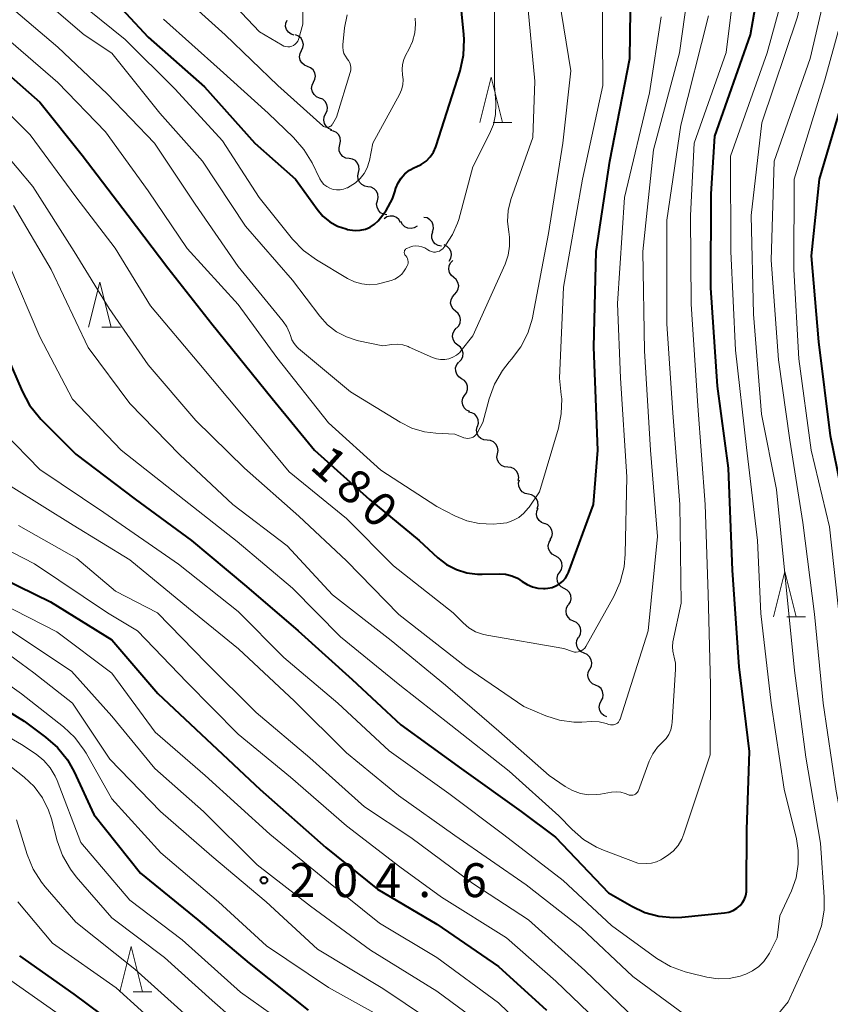
# Model space of a CAD drawing. Units: metres. Extents: x -74000 to -71999, y 27000 to 28500.
# Drawn here: x -73365 to -73275, y 28222 to 28331 of the extents above; entities that cross this region are included whole.
import ezdxf

# ---------------------------------------------------------------- set-up
doc = ezdxf.new("R2010")
doc.units = ezdxf.units.M
for name, color, linetype, lineweight in [('510200_細流', 7, 'Continuous', 30), ('633200_針葉樹林', 7, 'Continuous', 13), ('710100_等高線(計曲線)', 7, 'Continuous', 40), ('710200_等高線(主曲線)', 7, 'Continuous', 13), ('731200_図化機測定による標高点', 7, 'Continuous', 40)]:
    doc.layers.add(name, color=color, linetype=linetype, lineweight=lineweight)
doc.styles.add('Style-WORKING', font='MS Gothic.ttf')

msp = doc.modelspace()

# ---------------------------------------------------------------- linework, layer by layer
at = {"layer": '510200_細流', "linetype": 'Continuous', "lineweight": 30, "flags": 128}
for points in [[(-73334.79, 28328.95), (-73335.14, 28329.06), (-73335.44, 28329.28), (-73335.65, 28329.58), (-73335.75, 28329.93), (-73335.74, 28330.29), (-73335.6, 28330.64)], [(-73334, 28327.25), (-73333.84, 28327.58), (-73333.79, 28327.94), (-73333.87, 28328.3), (-73334.05, 28328.62), (-73334.33, 28328.86), (-73334.67, 28329)], [(-73333.33, 28325.5), (-73333.67, 28325.64), (-73333.95, 28325.88), (-73334.13, 28326.19), (-73334.21, 28326.55), (-73334.16, 28326.92), (-73334, 28327.25)], [(-73332.66, 28323.75), (-73332.5, 28324.08), (-73332.46, 28324.44), (-73332.53, 28324.8), (-73332.71, 28325.12), (-73332.99, 28325.36), (-73333.33, 28325.5)], [(-73331.99, 28321.99), (-73332.33, 28322.13), (-73332.61, 28322.38), (-73332.79, 28322.69), (-73332.87, 28323.05), (-73332.82, 28323.42), (-73332.66, 28323.75)], [(-73331.32, 28320.24), (-73331.16, 28320.57), (-73331.12, 28320.94), (-73331.19, 28321.3), (-73331.38, 28321.62), (-73331.65, 28321.86), (-73331.99, 28321.99)], [(-73330.65, 28318.49), (-73330.99, 28318.63), (-73331.27, 28318.87), (-73331.45, 28319.19), (-73331.53, 28319.55), (-73331.48, 28319.91), (-73331.32, 28320.24)], [(-73329.76, 28316.86), (-73329.68, 28317.21), (-73329.71, 28317.58), (-73329.87, 28317.91), (-73330.12, 28318.18), (-73330.44, 28318.35), (-73330.8, 28318.41)], [(-73328.72, 28315.3), (-73329.08, 28315.36), (-73329.4, 28315.53), (-73329.65, 28315.8), (-73329.81, 28316.13), (-73329.84, 28316.5), (-73329.76, 28316.86)], [(-73327.67, 28313.74), (-73327.59, 28314.1), (-73327.63, 28314.46), (-73327.78, 28314.8), (-73328.03, 28315.07), (-73328.35, 28315.24), (-73328.72, 28315.3)], [(-73326.63, 28312.18), (-73326.99, 28312.24), (-73327.31, 28312.42), (-73327.57, 28312.68), (-73327.72, 28313.02), (-73327.76, 28313.38), (-73327.67, 28313.74)], [(-73325.59, 28310.63), (-73325.5, 28310.98), (-73325.54, 28311.35), (-73325.69, 28311.68), (-73325.94, 28311.95), (-73326.27, 28312.12), (-73326.63, 28312.18)], [(-73324.54, 28309.07), (-73324.9, 28309.13), (-73325.23, 28309.3), (-73325.48, 28309.57), (-73325.63, 28309.9), (-73325.67, 28310.27), (-73325.59, 28310.63)], [(-73323.01, 28308.22), (-73323.2, 28308.54), (-73323.48, 28308.78), (-73323.82, 28308.91), (-73324.19, 28308.93), (-73324.54, 28308.83), (-73324.84, 28308.62)], [(-73319.47, 28307.19), (-73319.37, 28307.54), (-73319.39, 28307.91), (-73319.53, 28308.25), (-73319.77, 28308.53), (-73320.08, 28308.72), (-73320.44, 28308.79)], [(-73321.18, 28307.82), (-73321.5, 28307.63), (-73321.85, 28307.56), (-73322.22, 28307.6), (-73322.55, 28307.75), (-73322.82, 28308.01), (-73322.98, 28308.33)], [(-73318.49, 28305.59), (-73318.85, 28305.66), (-73319.17, 28305.85), (-73319.4, 28306.13), (-73319.54, 28306.47), (-73319.56, 28306.84), (-73319.46, 28307.19)], [(-73317.63, 28303.94), (-73317.44, 28304.26), (-73317.38, 28304.62), (-73317.43, 28304.98), (-73317.59, 28305.31), (-73317.85, 28305.57), (-73318.18, 28305.73)], [(-73317.13, 28302.13), (-73317.42, 28302.37), (-73317.61, 28302.68), (-73317.69, 28303.04), (-73317.65, 28303.41), (-73317.49, 28303.74), (-73317.24, 28304.01)], [(-73317.03, 28300.26), (-73316.77, 28300.53), (-73316.62, 28300.86), (-73316.58, 28301.22), (-73316.66, 28301.58), (-73316.85, 28301.9), (-73317.13, 28302.13)], [(-73316.92, 28298.39), (-73317.2, 28298.62), (-73317.39, 28298.94), (-73317.47, 28299.3), (-73317.43, 28299.66), (-73317.28, 28299.99), (-73317.03, 28300.26)], [(-73316.81, 28296.52), (-73316.56, 28296.78), (-73316.41, 28297.12), (-73316.37, 28297.48), (-73316.45, 28297.84), (-73316.64, 28298.15), (-73316.92, 28298.39)], [(-73316.68, 28294.65), (-73316.97, 28294.87), (-73317.17, 28295.18), (-73317.26, 28295.54), (-73317.24, 28295.9), (-73317.09, 28296.24), (-73316.85, 28296.51)], [(-73316.52, 28292.78), (-73316.27, 28293.05), (-73316.13, 28293.39), (-73316.1, 28293.76), (-73316.19, 28294.11), (-73316.39, 28294.42), (-73316.68, 28294.65)], [(-73316.26, 28290.92), (-73316.56, 28291.12), (-73316.79, 28291.41), (-73316.91, 28291.76), (-73316.92, 28292.13), (-73316.8, 28292.48), (-73316.58, 28292.77)], [(-73315.93, 28289.08), (-73315.71, 28289.37), (-73315.6, 28289.72), (-73315.6, 28290.09), (-73315.72, 28290.44), (-73315.95, 28290.72), (-73316.26, 28290.92)], [(-73315.36, 28287.29), (-73315.7, 28287.45), (-73315.96, 28287.7), (-73316.13, 28288.03), (-73316.19, 28288.39), (-73316.12, 28288.75), (-73315.95, 28289.07)], [(-73314.48, 28285.64), (-73314.39, 28286), (-73314.41, 28286.37), (-73314.56, 28286.7), (-73314.8, 28286.98), (-73315.12, 28287.16), (-73315.48, 28287.23)], [(-73313.41, 28284.1), (-73313.78, 28284.14), (-73314.11, 28284.29), (-73314.38, 28284.54), (-73314.55, 28284.87), (-73314.61, 28285.23), (-73314.55, 28285.59)], [(-73312.28, 28282.62), (-73312.21, 28282.98), (-73312.28, 28283.34), (-73312.45, 28283.66), (-73312.72, 28283.92), (-73313.05, 28284.07), (-73313.41, 28284.1)], [(-73311.13, 28281.13), (-73311.5, 28281.16), (-73311.83, 28281.32), (-73312.1, 28281.57), (-73312.28, 28281.89), (-73312.34, 28282.25), (-73312.28, 28282.62)], [(-73309.99, 28279.64), (-73309.93, 28280), (-73309.99, 28280.36), (-73310.17, 28280.69), (-73310.44, 28280.94), (-73310.77, 28281.09), (-73311.13, 28281.13)], [(-73308.86, 28278.14), (-73309.22, 28278.22), (-73309.54, 28278.4), (-73309.78, 28278.68), (-73309.92, 28279.02), (-73309.94, 28279.38), (-73309.85, 28279.74)], [(-73307.88, 28276.55), (-73307.78, 28276.9), (-73307.81, 28277.27), (-73307.95, 28277.61), (-73308.19, 28277.89), (-73308.5, 28278.07), (-73308.86, 28278.14)], [(-73307.05, 28274.87), (-73307.39, 28275), (-73307.68, 28275.23), (-73307.88, 28275.54), (-73307.97, 28275.89), (-73307.94, 28276.26), (-73307.79, 28276.59)], [(-73306.43, 28273.1), (-73306.26, 28273.43), (-73306.2, 28273.79), (-73306.26, 28274.15), (-73306.43, 28274.48), (-73306.69, 28274.73), (-73307.03, 28274.88)], [(-73305.89, 28271.31), (-73306.21, 28271.48), (-73306.46, 28271.75), (-73306.62, 28272.08), (-73306.65, 28272.45), (-73306.57, 28272.81), (-73306.38, 28273.12)], [(-73305.39, 28269.5), (-73305.2, 28269.81), (-73305.12, 28270.17), (-73305.16, 28270.54), (-73305.31, 28270.87), (-73305.56, 28271.14), (-73305.89, 28271.31)], [(-73304.9, 28267.69), (-73305.22, 28267.86), (-73305.48, 28268.13), (-73305.63, 28268.47), (-73305.67, 28268.83), (-73305.59, 28269.19), (-73305.39, 28269.5)], [(-73304.4, 28265.88), (-73304.21, 28266.2), (-73304.13, 28266.55), (-73304.17, 28266.92), (-73304.32, 28267.25), (-73304.57, 28267.52), (-73304.9, 28267.69)], [(-73303.86, 28264.09), (-73304.2, 28264.24), (-73304.46, 28264.5), (-73304.63, 28264.83), (-73304.68, 28265.19), (-73304.62, 28265.55), (-73304.45, 28265.87)], [(-73303.28, 28262.31), (-73303.1, 28262.63), (-73303.04, 28262.99), (-73303.1, 28263.35), (-73303.27, 28263.68), (-73303.53, 28263.93), (-73303.86, 28264.09)], [(-73302.69, 28260.53), (-73303.02, 28260.67), (-73303.29, 28260.92), (-73303.47, 28261.24), (-73303.54, 28261.6), (-73303.49, 28261.97), (-73303.32, 28262.29)], [(-73302.05, 28258.76), (-73301.88, 28259.09), (-73301.83, 28259.45), (-73301.9, 28259.81), (-73302.08, 28260.14), (-73302.35, 28260.38), (-73302.69, 28260.53)], [(-73301.42, 28257), (-73301.76, 28257.15), (-73302.03, 28257.39), (-73302.21, 28257.71), (-73302.27, 28258.07), (-73302.22, 28258.44), (-73302.05, 28258.76)], [(-73300.78, 28255.24), (-73300.62, 28255.56), (-73300.56, 28255.92), (-73300.63, 28256.28), (-73300.81, 28256.61), (-73301.08, 28256.85), (-73301.42, 28257)], [(-73300.15, 28253.47), (-73300.49, 28253.62), (-73300.76, 28253.86), (-73300.94, 28254.18), (-73301, 28254.54), (-73300.95, 28254.91), (-73300.78, 28255.24)]]:
    msp.add_lwpolyline(points, dxfattribs=at)
at = {"layer": '633200_針葉樹林', "linetype": 'Continuous', "lineweight": 13}
for p, q in [((-73312.77, 28319.3), (-73310.69, 28319.3)), ((-73356.12, 28296.62), (-73354.04, 28296.62)), ((-73280.23, 28264.57), (-73278.15, 28264.57)), ((-73352.66, 28223.04), (-73350.58, 28223.04))]:
    msp.add_line(p, q, dxfattribs=at)
at = {"layer": '633200_針葉樹林', "linetype": 'Continuous', "lineweight": 13, "flags": 128}
for points in [[(-73314.23, 28319.3), (-73312.98, 28324.3), (-73311.73, 28319.3)], [(-73357.58, 28296.62), (-73356.33, 28301.62), (-73355.08, 28296.62)], [(-73281.69, 28264.57), (-73280.44, 28269.57), (-73279.19, 28264.57)], [(-73354.12, 28223.04), (-73352.87, 28228.04), (-73351.62, 28223.04)]]:
    msp.add_lwpolyline(points, dxfattribs=at)
at = {"layer": '710100_等高線(計曲線)', "linetype": 'Continuous', "lineweight": 40, "flags": 128}
for points, elevation in [([(-73286.26, 28269.74), (-73286.7, 28281), (-73287.91, 28290.09), (-73288.64, 28301), (-73288.6, 28311.4), (-73288.21, 28317.79), (-73284.25, 28329), (-73282.41, 28339.59)], 190), ([(-73316.84, 28269.8), (-73315.68, 28269.43), (-73314.48, 28269.27), (-73313.99, 28269.27), (-73312.07, 28269.32), (-73311.38, 28269.28), (-73310.71, 28269.11), (-73310.08, 28268.84), (-73309.53, 28268.47), (-73309, 28268.13), (-73308.41, 28267.88), (-73307.8, 28267.74), (-73307.17, 28267.7), (-73306.99, 28267.71), (-73306.7, 28267.73), (-73306.24, 28267.81), (-73305.81, 28267.97), (-73305.4, 28268.2), (-73305.04, 28268.5), (-73304.74, 28268.85), (-73304.51, 28269.25), (-73304.41, 28269.48), (-73301.66, 28277), (-73301.16, 28283), (-73301.59, 28294.41), (-73301.35, 28305), (-73299.85, 28315), (-73297.61, 28326.39), (-73297.47, 28337)], 180), ([(-73320.72, 28314.65), (-73320.19, 28315.02), (-73319.74, 28315.48), (-73319.37, 28316.01), (-73319.1, 28316.6), (-73319.06, 28316.72), (-73316.42, 28325.03), (-73316.04, 28326.74), (-73315.96, 28328.48), (-73316, 28329.05), (-73316.63, 28335.44)], 170), ([(-73273.41, 28275), (-73275.4, 28284.6), (-73276.67, 28295), (-73277.48, 28304.52), (-73276.61, 28313), (-73273.04, 28324.96), (-73270.37, 28335)], 200), ([(-73355.92, 28334.08), (-73351, 28328.73), (-73344.75, 28323.25), (-73339.16, 28317), (-73334.66, 28313), (-73332.27, 28309.68), (-73331.62, 28308.93), (-73330.86, 28308.31), (-73329.99, 28307.83), (-73329.06, 28307.51), (-73328.89, 28307.46), (-73328.63, 28307.41), (-73328.06, 28307.33), (-73327.48, 28307.36), (-73326.92, 28307.49), (-73326.39, 28307.71), (-73325.9, 28308.02), (-73325.49, 28308.4), (-73324.6, 28309.55), (-73323.92, 28310.84), (-73323.65, 28311.62), (-73323.53, 28312.02), (-73323.29, 28312.61), (-73322.95, 28313.14), (-73322.53, 28313.62), (-73322.03, 28314.01), (-73321.47, 28314.31), (-73321.3, 28314.37), (-73320.72, 28314.65)], 170), ([(-73371.21, 28328.79), (-73363, 28321.55), (-73358.31, 28315.69), (-73353.19, 28309), (-73348.79, 28303.21), (-73343.93, 28297), (-73337.26, 28288.74), (-73332.56, 28283), (-73326.47, 28277.53), (-73320.96, 28273), (-73318.88, 28271.1), (-73317.92, 28270.36), (-73316.84, 28269.8)], 180), ([(-73366.61, 28293.39), (-73364.95, 28289.54), (-73364.12, 28288), (-73363.04, 28286.64), (-73362.87, 28286.46), (-73359, 28282.56), (-73352.41, 28277.59), (-73346.2, 28273), (-73340.08, 28267.92), (-73334.37, 28263), (-73328.37, 28257.63), (-73323, 28252.6), (-73316.28, 28247.72), (-73309.67, 28243), (-73305.86, 28240.14), (-73300, 28234), (-73297.41, 28232.5), (-73295.95, 28231.82), (-73294.4, 28231.4), (-73292.8, 28231.25), (-73291.85, 28231.3), (-73287.12, 28231.78), (-73286.64, 28231.87), (-73286.18, 28232.04), (-73285.76, 28232.3), (-73285.41, 28232.59), (-73285.13, 28232.92), (-73284.92, 28233.29), (-73284.77, 28233.69), (-73284.7, 28234.11), (-73284.69, 28234.31), (-73284.65, 28241), (-73284.37, 28249.63), (-73285.52, 28259), (-73286.26, 28269.74)], 190), ([(-73369, 28269.72), (-73361.8, 28266.2), (-73355, 28262), (-73349.93, 28256.07), (-73344.53, 28251), (-73338.56, 28245.44), (-73331.3, 28239), (-73325.59, 28234.41), (-73319, 28230.51), (-73312.18, 28225.82), (-73306.85, 28221)], 200), ([(-73371.09, 28256.91), (-73364.74, 28253), (-73362.35, 28251.24), (-73361.04, 28250.09), (-73359.94, 28248.73), (-73359.19, 28247.4), (-73357, 28242.68), (-73351.83, 28236.17), (-73345.49, 28231), (-73339.78, 28226.22), (-73333.26, 28221)], 210), ([(-73365.24, 28227), (-73359.23, 28222.77), (-73353, 28218.17)], 220)]:
    msp.add_lwpolyline(points, dxfattribs=dict(at, elevation=elevation))
at = {"layer": '710200_等高線(主曲線)', "linetype": 'Continuous', "lineweight": 13, "flags": 128}
for points, elevation in [([(-73281.43, 28220.28), (-73280.07, 28221.93), (-73276.97, 28228.7), (-73276.39, 28230.35), (-73276.1, 28232.06), (-73276.09, 28233.52), (-73276.49, 28239.51), (-73278.13, 28249), (-73279.37, 28258.63), (-73280.42, 28269), (-73281.35, 28278.65), (-73283.04, 28287), (-73283.92, 28298.08), (-73284.19, 28309), (-73283, 28319.26), (-73279.05, 28331), (-73276.86, 28341.14), (-73277.48, 28349), (-73277.05, 28353.51), (-73277.04, 28355.26), (-73277.34, 28356.97), (-73277.92, 28358.62), (-73278.65, 28359.93), (-73279.59, 28361.36)], 194), ([(-73270.41, 28221.55), (-73271.02, 28226.98), (-73273, 28235.89), (-73274.74, 28245.26), (-73276.2, 28255), (-73277.15, 28264.85), (-73278.45, 28275), (-73279.88, 28284.12), (-73281.16, 28293), (-73281.95, 28304.05), (-73281.63, 28315), (-73277.64, 28326.36), (-73275.17, 28337), (-73274.08, 28347.92), (-73273.97, 28355.93), (-73274.1, 28357.67), (-73274.53, 28359.36), (-73275.25, 28360.95), (-73275.62, 28361.56)], 196), ([(-73266.84, 28220.06), (-73268.46, 28227), (-73270.08, 28235.92), (-73271.53, 28244.47), (-73272.92, 28255), (-73274.31, 28263.69), (-73275.48, 28274.52), (-73277.53, 28283), (-73278.89, 28293.11), (-73279.43, 28303), (-73279.41, 28313), (-73276, 28324), (-73272.97, 28335), (-73271.41, 28346.59), (-73271.19, 28357), (-73272.5, 28361.5)], 198), ([(-73368.03, 28353.97), (-73361, 28347.55), (-73355.54, 28342.46), (-73349, 28337.88), (-73344.02, 28335), (-73338.66, 28329.34), (-73336.15, 28327.85), (-73335.95, 28327.75), (-73335.74, 28327.69), (-73335.52, 28327.67), (-73335.3, 28327.68), (-73335.08, 28327.74), (-73334.88, 28327.83), (-73334.7, 28327.95), (-73334.54, 28328.11), (-73334.41, 28328.29), (-73334.31, 28328.49), (-73334.28, 28328.59), (-73333.83, 28330.17), (-73333.9, 28336.1), (-73332.88, 28341.56)], 164), ([(-73289.26, 28277), (-73290.08, 28287.92), (-73290.84, 28299.16), (-73290.88, 28309), (-73290.5, 28317), (-73286.96, 28327.04), (-73285.46, 28339)], 188), ([(-73355.29, 28298.71), (-73351, 28292.45), (-73345.7, 28286.3), (-73340.3, 28281), (-73334.3, 28275.7), (-73329, 28270.77), (-73323.2, 28264.8), (-73315.79, 28259), (-73309.37, 28254.63), (-73306.91, 28253.6), (-73305.4, 28253.11), (-73303.83, 28252.9), (-73302.93, 28252.9), (-73301.85, 28252.95), (-73301.03, 28252.92), (-73300.23, 28252.75), (-73299.93, 28252.64), (-73299.77, 28252.6), (-73299.61, 28252.58), (-73299.44, 28252.59), (-73299.29, 28252.63), (-73299.14, 28252.7), (-73299, 28252.79), (-73298.88, 28252.9), (-73298.79, 28253.04), (-73298.72, 28253.18), (-73298.7, 28253.23), (-73295.6, 28263), (-73294.55, 28273.45), (-73295.34, 28283), (-73296, 28294), (-73296.17, 28305), (-73295, 28316.25), (-73292.1, 28327), (-73290.69, 28337.31)], 184), ([(-73309.35, 28276.02), (-73308.87, 28276.57), (-73308.78, 28276.69), (-73307.62, 28278.38), (-73305.53, 28285.45), (-73305.21, 28287.05), (-73305.17, 28288.68), (-73305.21, 28289.13), (-73305.42, 28291), (-73304.95, 28301.05), (-73302.86, 28313), (-73300.62, 28323.38), (-73300.7, 28335)], 178), ([(-73363.96, 28334.04), (-73358.06, 28329), (-73355, 28326.97), (-73349.68, 28320.32), (-73344.96, 28315), (-73340.19, 28307.81), (-73335, 28301.83), (-73331.98, 28297.84), (-73331.13, 28296.9), (-73330.13, 28296.13), (-73329.01, 28295.54), (-73327.81, 28295.15), (-73327.67, 28295.12), (-73325, 28294.57), (-73324, 28294.71), (-73323.39, 28294.74), (-73322.78, 28294.66), (-73322.19, 28294.48), (-73322.08, 28294.43), (-73319.48, 28293.26), (-73319.04, 28293.11), (-73318.58, 28293.04), (-73318.12, 28293.04), (-73317.66, 28293.13), (-73317.22, 28293.3), (-73316.82, 28293.54)], 174), ([(-73348, 28334), (-73342.45, 28329), (-73336.61, 28323.39), (-73331.65, 28318.94), (-73331.56, 28318.86), (-73331.45, 28318.81), (-73331.33, 28318.77), (-73331.2, 28318.75), (-73331.08, 28318.76), (-73330.96, 28318.79), (-73330.84, 28318.84), (-73330.74, 28318.9), (-73330.65, 28318.99), (-73330.58, 28319.09), (-73330.56, 28319.11), (-73330.12, 28319.88), (-73328.6, 28324.82), (-73328.54, 28325.09), (-73328.53, 28325.37), (-73328.57, 28325.64), (-73328.65, 28325.9), (-73328.78, 28326.15), (-73328.92, 28326.33)], 166), ([(-73367.13, 28332.87), (-73361, 28327.62), (-73355.53, 28322.47), (-73350.27, 28317), (-73345.76, 28310.24), (-73341, 28303.35), (-73336.01, 28297.25), (-73335.61, 28296.66), (-73335.32, 28296.01), (-73335.22, 28295.69), (-73335.06, 28295.23), (-73334.82, 28294.81), (-73334.52, 28294.44), (-73334.31, 28294.25), (-73328.55, 28289.45), (-73323.08, 28286.11), (-73321.77, 28285.46), (-73320.36, 28285.04), (-73319.13, 28284.89), (-73317, 28284.78), (-73316, 28284.39), (-73315.8, 28284.33), (-73315.59, 28284.3), (-73315.38, 28284.32), (-73315.18, 28284.37), (-73314.99, 28284.45), (-73314.82, 28284.57)], 176), ([(-73359.04, 28332.96), (-73353.53, 28328.47), (-73347.99, 28323), (-73342.75, 28317.25), (-73338.7, 28311), (-73334.98, 28306.38), (-73333.77, 28305.13), (-73332.34, 28304.09), (-73328.89, 28302.02), (-73328.12, 28301.65), (-73327.31, 28301.41), (-73326.46, 28301.33), (-73325.61, 28301.39), (-73325.03, 28301.52), (-73324.07, 28301.79), (-73323.64, 28301.96), (-73323.24, 28302.2), (-73322.89, 28302.5), (-73322.61, 28302.86), (-73322.47, 28303.08), (-73322.29, 28303.41), (-73322.22, 28303.57), (-73322.19, 28303.73), (-73322.18, 28303.9), (-73322.2, 28304.06), (-73322.24, 28304.22), (-73322.32, 28304.37), (-73322.42, 28304.51), (-73322.47, 28304.56), (-73322.53, 28304.63), (-73322.57, 28304.7), (-73322.6, 28304.77), (-73322.62, 28304.86), (-73322.62, 28304.94), (-73322.6, 28305.02), (-73322.58, 28305.1), (-73322.54, 28305.17), (-73322.49, 28305.24), (-73322.42, 28305.29), (-73322.35, 28305.34), (-73322.32, 28305.35), (-73322, 28305.48), (-73321.67, 28305.58), (-73321.33, 28305.63), (-73320.99, 28305.61), (-73320.66, 28305.54), (-73320.34, 28305.41), (-73320.12, 28305.27), (-73320, 28305.18), (-73319.81, 28305.07), (-73319.59, 28304.99), (-73319.37, 28304.95), (-73319.15, 28304.95), (-73318.92, 28304.99), (-73318.71, 28305.06), (-73318.52, 28305.18), (-73318.34, 28305.32), (-73318.24, 28305.44), (-73318, 28305.74), (-73317.25, 28306.88), (-73316.71, 28308.13), (-73316.58, 28308.56), (-73315, 28314.38)], 172), ([(-73316.82, 28293.54), (-73316.47, 28293.84), (-73316.29, 28294.04), (-73315, 28295.67), (-73311.43, 28303.62), (-73311.1, 28304.59), (-73310.94, 28305.59), (-73310.95, 28306.61), (-73311.04, 28307.17), (-73311.17, 28308.34), (-73311.09, 28309.53), (-73310.79, 28310.77), (-73308.36, 28317.64), (-73308.14, 28323.86), (-73309.01, 28333)], 174), ([(-73315, 28314.38), (-73313.15, 28318.03), (-73312.73, 28319.08), (-73312.5, 28320.19), (-73312.46, 28321.33), (-73312.48, 28321.52), (-73312.63, 28323.37), (-73312.63, 28333.37)], 172), ([(-73314.82, 28284.57), (-73314.67, 28284.71), (-73314.54, 28284.88), (-73314.5, 28284.95), (-73313.91, 28286.09), (-73313.21, 28288.69), (-73312.61, 28290.33), (-73311.74, 28291.83), (-73310.98, 28292.78), (-73310.73, 28293.07), (-73309.69, 28294.45), (-73308.91, 28295.98), (-73308.4, 28297.63), (-73308.35, 28297.87), (-73306.64, 28307), (-73305.04, 28317), (-73304.14, 28325), (-73305.44, 28333)], 176), ([(-73284.7, 28283.3), (-73285.92, 28294.08), (-73286.44, 28305), (-73286.45, 28315.55), (-73282.42, 28327), (-73280.66, 28333.34)], 192), ([(-73349.28, 28330.72), (-73343, 28325.14), (-73337.68, 28320.32), (-73334.87, 28317.63), (-73333.73, 28316.32), (-73332.82, 28314.81), (-73331.97, 28313.07), (-73331.77, 28312.74), (-73331.51, 28312.44), (-73331.2, 28312.2), (-73330.86, 28312.01), (-73330.49, 28311.88), (-73330.1, 28311.82), (-73329.71, 28311.83), (-73329.33, 28311.9), (-73328.96, 28312.04), (-73328.91, 28312.07), (-73328.61, 28312.23), (-73328.01, 28312.61), (-73327.48, 28313.09), (-73327.05, 28313.66), (-73326.72, 28314.29), (-73326.5, 28314.97), (-73326.48, 28315.07), (-73326.11, 28317), (-73323.14, 28322.39), (-73322.91, 28322.92), (-73322.77, 28323.48)], 168), ([(-73328.92, 28326.33), (-73329.13, 28326.62), (-73329.29, 28326.94), (-73329.38, 28327.28), (-73329.42, 28327.63), (-73329.41, 28327.88), (-73329.22, 28329.78), (-73328.94, 28331.21)], 166), ([(-73322.77, 28323.48), (-73322.73, 28324.06), (-73322.79, 28324.58), (-73322.84, 28325.15), (-73322.79, 28325.72), (-73322.65, 28326.27), (-73322.42, 28326.77), (-73322.09, 28327.37), (-73321.69, 28328.27), (-73321.44, 28329.22), (-73321.37, 28330.19), (-73321.42, 28330.85)], 168), ([(-73297.94, 28280.06), (-73298.65, 28291), (-73299, 28299.26), (-73298.2, 28311), (-73295.44, 28322.56), (-73294.13, 28331)], 182), ([(-73291.95, 28319), (-73288.91, 28331.09)], 186), ([(-73367, 28328.94), (-73361, 28323.73), (-73355.73, 28318.27), (-73351, 28311.72), (-73346.66, 28305.34), (-73341, 28299.15), (-73336.72, 28293.28), (-73331, 28286.02), (-73325.19, 28280.81), (-73319, 28276.78), (-73317, 28275.74), (-73315.69, 28275.19), (-73314.3, 28274.89), (-73312.75, 28274.83), (-73311.99, 28274.88), (-73311.26, 28274.98), (-73310.57, 28275.22), (-73309.93, 28275.57), (-73309.35, 28276.02)], 178), ([(-73369.13, 28323), (-73364.06, 28317.94), (-73359, 28311.05), (-73354.64, 28305.36), (-73350.74, 28299), (-73345.36, 28292.64), (-73340.64, 28287), (-73335.38, 28280.62), (-73329, 28275.45), (-73323.8, 28270.2), (-73317.18, 28265), (-73316.09, 28263.89), (-73315.45, 28263.34), (-73314.73, 28262.91), (-73313.94, 28262.62), (-73313.46, 28262.51), (-73304.94, 28261.06), (-73303.97, 28260.72), (-73303.76, 28260.66), (-73303.55, 28260.65), (-73303.34, 28260.67), (-73303.13, 28260.72), (-73302.94, 28260.82), (-73302.77, 28260.94), (-73302.62, 28261.09), (-73302.5, 28261.27), (-73299.39, 28266.82), (-73298.68, 28268.41), (-73298.25, 28270.1), (-73298.12, 28271.49), (-73297.94, 28280.06)], 182), ([(-73369, 28318.4), (-73363.78, 28312.22), (-73359.18, 28305), (-73355.29, 28298.71)], 184), ([(-73365.9, 28310.1), (-73361.72, 28303), (-73357.62, 28294.38), (-73353, 28288.16), (-73347.49, 28282.51), (-73341.6, 28277), (-73335.58, 28272.42), (-73330.56, 28267), (-73324.07, 28261.93), (-73318.04, 28257), (-73312.12, 28251.88), (-73306.57, 28247), (-73304.79, 28245.78), (-73303.98, 28245.32), (-73303.1, 28245.01), (-73302.19, 28244.86), (-73301.26, 28244.87), (-73300.87, 28244.92), (-73299.64, 28245.14), (-73299.13, 28245.18), (-73298.63, 28245.13), (-73298.14, 28245), (-73297.85, 28244.88), (-73297.71, 28244.82), (-73297.56, 28244.79), (-73297.42, 28244.79), (-73297.27, 28244.81), (-73297.13, 28244.86), (-73297, 28244.93), (-73296.88, 28245.02), (-73296.78, 28245.13), (-73296.7, 28245.26), (-73296.67, 28245.34), (-73295.46, 28248.56), (-73295.07, 28249.39), (-73294.54, 28250.14), (-73294, 28250.68), (-73293.61, 28251.08), (-73293.3, 28251.54), (-73293.08, 28252.05), (-73292.95, 28252.59), (-73292.92, 28252.88), (-73292.54, 28258.72), (-73292.56, 28259.41), (-73292.7, 28260.1), (-73292.75, 28260.25), (-73292.87, 28260.74), (-73292.9, 28261.24), (-73292.84, 28261.77), (-73291.92, 28266.08), (-73292.08, 28277), (-73292.86, 28287.14), (-73293.52, 28297), (-73293.51, 28308.49), (-73291.95, 28319)], 186), ([(-73366.41, 28303.59), (-73363, 28295.54), (-73359.36, 28288.64), (-73353.98, 28283), (-73347, 28277.52), (-73341.11, 28272.89), (-73335, 28267.73), (-73329.67, 28262.33), (-73323.11, 28257), (-73317.45, 28252.55), (-73311, 28247.47), (-73305.48, 28242.52), (-73304, 28241), (-73302.74, 28239.91), (-73301.32, 28239.06), (-73300.54, 28238.72), (-73296.73, 28237.27), (-73295.75, 28237.25), (-73295.2, 28237.29), (-73294.68, 28237.42), (-73294.18, 28237.64), (-73293.95, 28237.78), (-73293.45, 28238.12), (-73292.82, 28238.62), (-73292.28, 28239.23), (-73291.87, 28239.92), (-73291.63, 28240.51), (-73288.71, 28249.29), (-73288.69, 28257), (-73288.95, 28267.05), (-73289.26, 28277)], 188), ([(-73367, 28285.02), (-73363, 28280.88), (-73355.91, 28276.09), (-73347.62, 28270.38), (-73341, 28265.13), (-73335.95, 28260.05), (-73329.98, 28255), (-73324.27, 28249.73), (-73317.66, 28245), (-73311.59, 28240.41), (-73305, 28235.37), (-73299.64, 28230.36), (-73294.62, 28226.74), (-73293.13, 28225.85), (-73291.5, 28225.23), (-73291.05, 28225.12), (-73289.07, 28224.66), (-73287.84, 28224.48), (-73286.6, 28224.52), (-73285.38, 28224.78), (-73285, 28224.91), (-73284.77, 28224.99), (-73284.02, 28225.34), (-73283.34, 28225.82), (-73282.76, 28226.4), (-73282.28, 28227.08), (-73282.16, 28227.32), (-73281.31, 28229), (-73281, 28231.44), (-73279.72, 28234.22), (-73279.2, 28235.66), (-73278.95, 28237.16), (-73278.95, 28238.68), (-73279.17, 28239.97), (-73280.52, 28245.48), (-73281.96, 28255), (-73283.09, 28264.91), (-73283.47, 28273), (-73284.7, 28283.3)], 192), ([(-73366.15, 28279), (-73359.29, 28274.71), (-73353, 28270.88), (-73346.5, 28265.5), (-73340.96, 28261), (-73334.77, 28255.23), (-73329, 28249.51), (-73323.24, 28244.76), (-73317, 28240.33), (-73309.12, 28234.88), (-73303, 28230.11), (-73297.27, 28224.73), (-73291, 28220.12)], 194), ([(-73365.35, 28274.65), (-73358.88, 28271), (-73354.6, 28267.4), (-73349.96, 28265), (-73344.55, 28259.45), (-73339, 28253.97), (-73333.07, 28248.93), (-73327, 28243.53), (-73321.87, 28240.13), (-73315, 28235.02), (-73308.85, 28231), (-73302.61, 28225.39), (-73297, 28220.02)], 196), ([(-73371, 28274.21), (-73363.58, 28270.42), (-73355.5, 28265), (-73352.16, 28263), (-73346.69, 28257.31), (-73341, 28251.57), (-73335.2, 28246.8), (-73329, 28241.43), (-73323.11, 28236.89), (-73318.49, 28233.51), (-73311.27, 28229), (-73305.8, 28224.2), (-73300.38, 28219)], 198), ([(-73369, 28266.93), (-73361.1, 28262.9), (-73355, 28258.3), (-73350.22, 28251.78), (-73344.68, 28247), (-73337.5, 28240.5), (-73331, 28235.16), (-73325.36, 28230.64), (-73319, 28226.84), (-73312.18, 28221.82), (-73307, 28216.84)], 202), ([(-73370, 28263), (-73363.66, 28258.34), (-73359.35, 28255)], 206), ([(-73366.19, 28263), (-73359.47, 28258.53), (-73355, 28253.54), (-73350.23, 28247.77), (-73344.87, 28243), (-73338.92, 28237.08), (-73333, 28232.51), (-73326.35, 28227.65), (-73319, 28223.09), (-73314.33, 28219.67)], 204), ([(-73370.25, 28259.75), (-73365, 28256.02), (-73360.38, 28252.38), (-73359.11, 28251.19), (-73358.06, 28249.8), (-73357.86, 28249.46), (-73355, 28244.4), (-73349.58, 28238.42), (-73343.18, 28233), (-73337.86, 28228.14), (-73331, 28223.52), (-73322.97, 28219.03)], 208), ([(-73359.35, 28255), (-73355.22, 28248.78), (-73349.62, 28243), (-73343.94, 28238.06), (-73337.92, 28233), (-73332.24, 28227.76), (-73325, 28223.4), (-73317.57, 28218.43)], 206), ([(-73371.71, 28254.29), (-73365, 28250.41), (-73363.38, 28249.33), (-73362.54, 28248.66), (-73361.84, 28247.85), (-73361.28, 28246.93), (-73361.06, 28246.42), (-73358.43, 28239.57), (-73353, 28233.18), (-73347.22, 28228.78), (-73340.75, 28223), (-73333.88, 28218.12)], 212), ([(-73367, 28248.62), (-73364.73, 28246.81), (-73363.62, 28245.76), (-73362.71, 28244.53), (-73362.03, 28243.16)], 214), ([(-73362.03, 28243.16), (-73361.71, 28242.19), (-73361.06, 28239.76), (-73360.47, 28238.12), (-73359.6, 28236.61), (-73358.96, 28235.78), (-73355, 28231.21), (-73349.17, 28226.83), (-73343.91, 28222.09), (-73341.77, 28220.23)], 214), ([(-73365.59, 28242.08), (-73364.39, 28238.24), (-73363.73, 28236.63)], 216), ([(-73363.73, 28236.63), (-73362.8, 28235.16), (-73362.39, 28234.64), (-73359, 28230.76), (-73352.46, 28225.54), (-73347, 28220.65)], 216), ([(-73365.44, 28233), (-73361.59, 28228.41), (-73354.52, 28223.48), (-73349, 28218.47), (-73342.36, 28213.64), (-73335.26, 28209)], 218), ([(-73367.2, 28225), (-73361.22, 28220.78)], 222)]:
    msp.add_lwpolyline(points, dxfattribs=dict(at, elevation=elevation))
at = {"layer": '731200_図化機測定による標高点', "linetype": 'Continuous', "lineweight": 40}
msp.add_circle((-73338.16, 28235.39, 204.56), 0.375, dxfattribs=at)

# ---------------------------------------------------------------- texts
at = {"layer": '710100_等高線(計曲線)', "linetype": 'Continuous', "lineweight": 40, "style": 'Style-WORKING'}
for s, p in [('1', (-73333.21, 28281.06, -10)), ('8', (-73330.42, 28278.55, -10)), ('0', (-73327.64, 28276.04, -10))]:
    msp.add_text(s, height=3.75, rotation=318, dxfattribs=at).set_placement(p)
at = {"layer": '731200_図化機測定による標高点', "linetype": 'Continuous', "lineweight": 40, "style": 'Style-WORKING'}
for s, p in [('2', (-73335.31, 28233.52, -10)), ('0', (-73330.56, 28233.52, -10)), ('4', (-73325.81, 28233.52, -10)), ('6', (-73316.31, 28233.52, -10)), ('.', (-73321.06, 28233.52, -10))]:
    msp.add_text(s, height=3.75, dxfattribs=at).set_placement(p)

doc.saveas('drawing.dxf')
